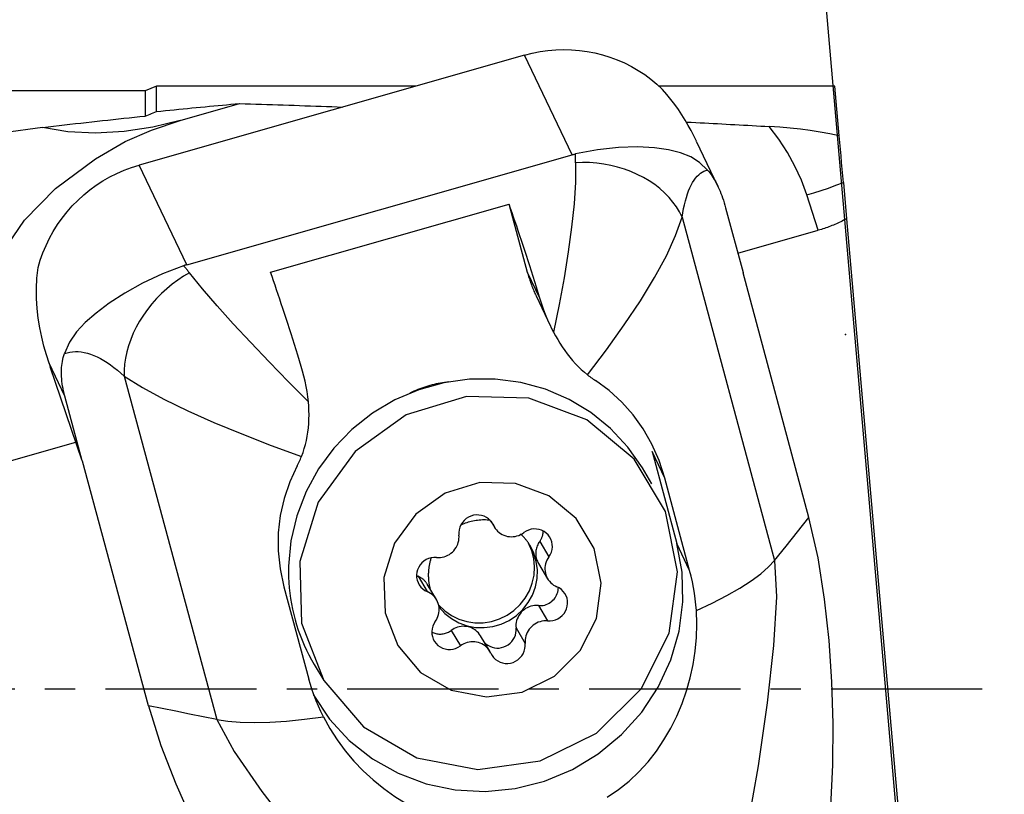
# Model space of a CAD drawing. Extents: x -44 to 128, y -51 to 45.
# Drawn here: x 70 to 91, y -2 to 14 of the extents above; entities that cross this region are included whole.
import ezdxf

# ---------------------------------------------------------------- set-up
doc = ezdxf.new("R2010")
doc.units = 0
doc.header["$MEASUREMENT"] = 0
doc.linetypes.add('CENTER', pattern=[5.059896, 3.162435, -0.632487, 0.632487, -0.632487])
doc.layers.get('0').update_dxf_attribs({"linetype": 'CONTINUOUS'})
for name, color, linetype in [('1', 4, 'CONTINUOUS'), ('2', 7, 'CONTINUOUS'), ('SK2', 7, 'CONTINUOUS'), ('SK4', 2, 'CENTER')]:
    doc.layers.add(name, color=color, linetype=linetype)
doc.styles.add('SANDVIK_STYLE', font='simplex.shx', dxfattribs={"height": 3})
doc.styles.get("Standard").update_dxf_attribs({"font": 'simplex.shx'})
doc.dimstyles.new('SANDVIK_DIM', dxfattribs={"dimscale": 0, "dimtxt": 4.5, "dimasz": 4.57, "dimexe": 5, "dimexo": 0, "dimgap": 2.3, "dimtad": 1, "dimdsep": 46, "dimtxsty": 'SANDVIK_STYLE', "dimcen": 0.09, "dimclrd": 256, "dimclre": 256, "dimclrt": 256, "dimadec": 0, "dimazin": 0, "dimtfac": 1, "dimtofl": 0, "dimtmove": 2, "dimatfit": 3, "dimfxl": 1, "dimtolj": 1, "dimtzin": 0, "dimarcsym": 0})

# ---------------------------------------------------------------- blocks, each defined once
blk = doc.blocks.new('*D0')
for p, q in [((89.128443, -6.938053), (85.041626, 39.774475)), ((92, 0), (128.447848, 0))]:
    blk.add_line(p, q)
blk.add_arc((88.521442, 0), 37.926407, 0, 95)
for points in [[(85.215937, 37.782085), (88.356238, 38.409669), (88.411665, 37.575515)], [(126.447848, 0), (125.963538, 3.165563), (126.799349, 3.183048)]]:
    blk.add_solid(points)
blk.add_text("95%%d0'", height=4.5, rotation=317.5).set_placement((110.966996, 33.925375))

msp = doc.modelspace()

# ---------------------------------------------------------------- linework, layer by layer
at = {"layer": '1'}
for p, q in [((80.966941, 13.249688), (72.904351, 10.951285)), ((81.963034, 11.166605), (80.966941, 13.249688)), ((73.266091, 12.6), (73.030505, 12.5)), ((73.266091, 12.07081), (73.266091, 12.6)), ((78.687975, 12.6), (73.266091, 12.6)), ((87.457182, 12.6), (83.77925, 12.6)), ((87.547716, 11.565191), (87.457182, 12.6)), ((73.030505, 12.5), (26.613581, 12.5)), ((73.030505, 12.5), (73.030505, 11.974985)), ((73.765031, 11.884826), (75.003554, 12.237891)), ((85.008075, 10.512356), (84.563333, 11.442426)), ((73.900443, 8.868202), (81.963034, 11.166605)), ((73.900443, 8.868202), (72.904351, 10.951285)), ((87.633187, 10.588259), (87.699727, 9.827706)), ((87.110052, 9.587362), (86.868477, 10.325281)), ((75.652258, 8.710121), (80.643385, 10.132942)), ((81.026955, 8.703427), (80.643385, 10.132942)), ((85.17168, 10.058693), (85.536746, 8.704344)), ((84.260433, 9.863054), (86.195802, 2.683082)), ((87.699727, 9.827706), (89.196045, -7.275294)), ((85.427976, 9.107853), (87.110052, 9.587362)), ((81.284159, 8.165549), (81.026955, 8.703427)), ((85.536746, 8.704344), (85.536497, 8.698492)), ((86.914706, 3.585514), (85.536497, 8.698492)), ((81.206464, 8.217714), (81.509321, 7.584362)), ((71.350096, 6.118574), (71.019539, 6.809853)), ((71.715162, 4.764224), (71.045581, 6.733087)), ((72.593586, 6.537185), (74.528955, -0.642786)), ((71.715162, 4.764224), (71.350096, 6.118574)), ((69.833073, 4.662213), (71.580477, 5.160345)), ((83.897892, 4.406871), (83.632348, 4.962189)), ((83.632348, 4.962189), (84.147743, 3.04138)), ((71.715162, 4.764224), (71.718995, 4.759537)), ((73.097204, -0.353442), (71.718995, 4.759537)), ((83.630544, 4.283944), (83.430381, 4.618587)), ((84.418699, 2.474743), (83.897892, 4.406871)), ((80.257637, 3.508947), (80.335442, 3.378867)), ((80.269915, 3.493901), (80.31349, 3.42105)), ((81.281389, 3.078746), (81.473627, 2.757351)), ((84.418699, 2.474743), (84.147743, 3.04138)), ((81.256179, 2.621807), (81.448417, 2.300413)), ((78.738039, 2.353713), (78.930277, 2.032318)), ((75.931284, 2.135829), (76.452092, 0.203701)), ((79.123482, 1.866016), (78.931244, 2.187411)), ((81.253849, 1.740911), (81.446087, 1.419516)), ((80.787086, 1.272285), (80.979324, 0.950891)), ((79.431413, 1.221389), (79.623651, 0.899994)), ((80.236457, 0.787562), (80.044219, 1.108957)), ((76.564804, 0.512025), (76.764967, 0.177382))]:
    msp.add_line(p, q, dxfattribs=at)
for points in [[(80.966941, 13.249688, 0), (81.12742, 13.290747, 0), (81.289754, 13.322971, 0), (81.453447, 13.346263, 0), (81.617997, 13.36055, 0), (81.7829, 13.365789, 0), (81.947651, 13.361963, 0), (82.111746, 13.349086, 0), (82.274681, 13.327195, 0), (82.435959, 13.296358, 0), (82.595083, 13.25667, 0), (82.751569, 13.208252, 0), (82.904935, 13.151252, 0), (83.054712, 13.085846, 0), (83.200442, 13.012232, 0), (83.341677, 12.930638, 0), (83.477987, 12.841312, 0), (83.608952, 12.744528, 0), (83.734171, 12.640583, 0), (83.853262, 12.529796, 0)], [(84.559755, 11.449931, 0), (84.505507, 11.560598, 0), (84.448034, 11.671211, 0), (84.387201, 11.781547, 0), (84.322875, 11.891387, 0), (84.254726, 12.000798, 0), (84.18253, 12.109597, 0), (84.106311, 12.217295, 0), (84.026044, 12.323494, 0), (83.941703, 12.427794, 0), (83.853262, 12.529796, 0)], [(73.266091, 12.07081, 0), (73.359463, 12.080376, 0), (73.452624, 12.089856, 0), (73.545575, 12.099251, 0), (73.638314, 12.108561, 0), (73.73084, 12.117784, 0), (73.823154, 12.126923, 0), (73.915254, 12.135975, 0), (74.00714, 12.144941, 0), (74.09881, 12.153822, 0), (74.190266, 12.162617, 0), (74.281505, 12.171326, 0), (74.372527, 12.179948, 0), (74.463331, 12.188485, 0), (74.553917, 12.196935, 0), (74.644285, 12.205299, 0), (74.734433, 12.213577, 0), (74.824361, 12.221768, 0), (74.914068, 12.229873, 0), (75.003554, 12.237891, 0)], [(75.003554, 12.237891, 0), (75.118344, 12.234189, 0), (75.23299, 12.230467, 0), (75.347491, 12.226727, 0), (75.461848, 12.222969, 0), (75.576061, 12.219192, 0), (75.690129, 12.215396, 0), (75.804053, 12.211582, 0), (75.917831, 12.20775, 0), (76.031464, 12.203899, 0), (76.144952, 12.200029, 0), (76.258294, 12.196141, 0), (76.371491, 12.192234, 0), (76.484541, 12.188309, 0), (76.597446, 12.184366, 0), (76.710204, 12.180404, 0), (76.822816, 12.176423, 0), (76.935282, 12.172424, 0), (77.047601, 12.168407, 0), (77.159773, 12.164371, 0)], [(70.881902, 11.737949, 0), (70.997513, 11.75149, 0), (71.112849, 11.764914, 0), (71.22791, 11.77822, 0), (71.342695, 11.791408, 0), (71.457202, 11.804477, 0), (71.57143, 11.817429, 0), (71.685378, 11.830262, 0), (71.799045, 11.842977, 0), (71.91243, 11.855573, 0), (72.025531, 11.868051, 0), (72.138348, 11.880409, 0), (72.25088, 11.892649, 0), (72.363124, 11.904769, 0), (72.47508, 11.916771, 0), (72.586748, 11.928653, 0), (72.698125, 11.940415, 0), (72.809211, 11.952058, 0), (72.920005, 11.963582, 0), (73.030505, 11.974985, 0)], [(73.030505, 11.974985, 0), (73.06416, 11.988674, 0), (73.097815, 12.002363, 0), (73.13147, 12.016053, 0), (73.165126, 12.029742, 0), (73.198781, 12.043431, 0), (73.232436, 12.057121, 0), (73.266091, 12.07081, 0)], [(69.591498, 5.400132, 0), (69.421875, 6.122617, 0), (69.378907, 6.860521, 0), (69.462959, 7.61322, 0), (69.682056, 8.367008, 0), (70.033839, 9.102527, 0), (70.509322, 9.797889, 0), (71.151342, 10.461386, 0), (71.991163, 11.082314, 0), (72.61387, 11.446233, 0), (73.164013, 11.683614, 0), (73.765031, 11.884826, 0)], [(73.765031, 11.884826, 0), (73.191083, 11.74557, 0), (72.592511, 11.65249, 0), (71.99099, 11.616076, 0), (71.412024, 11.643688, 0), (70.881936, 11.73796, 0)], [(84.361286, 11.850747, 0), (84.453083, 11.845985, 0), (84.544751, 11.841207, 0), (84.63629, 11.836415, 0), (84.7277, 11.831609, 0), (84.818982, 11.826788, 0), (84.910134, 11.821952, 0), (85.001157, 11.817102, 0), (85.09205, 11.812237, 0), (85.182815, 11.807358, 0), (85.273449, 11.802464, 0), (85.363954, 11.797555, 0), (85.454329, 11.792632, 0), (85.544574, 11.787694, 0), (85.63469, 11.782742, 0), (85.724675, 11.777775, 0), (85.814529, 11.772794, 0), (85.904254, 11.767798, 0), (85.993848, 11.762788, 0), (86.083311, 11.757763, 0)], [(87.547716, 11.565191, 0), (87.349468, 11.605554, 0), (87.147825, 11.641623, 0), (86.942636, 11.673404, 0), (86.733744, 11.700903, 0), (86.520995, 11.724125, 0), (86.304236, 11.743077, 0), (86.083311, 11.757763, 0)], [(86.868477, 10.325281, 0), (86.755022, 10.63209, 0), (86.619778, 10.928742, 0), (86.462744, 11.215239, 0), (86.283922, 11.491579, 0), (86.083311, 11.757763, 0)], [(70.881953, 11.737955, 0), (70.069074, 11.625597, 0), (69.288107, 11.48065, 0), (68.54301, 11.299519, 0), (67.837738, 11.078607, 0), (67.178384, 10.811762, 0), (66.585648, 10.480603, 0), (66.075632, 10.080406, 0), (65.662735, 9.609065, 0), (65.361356, 9.064475, 0)], [(87.633187, 10.588259, 0), (87.621134, 10.726028, 0), (87.609038, 10.864279, 0), (87.596895, 11.003082, 0), (87.584697, 11.142505, 0), (87.572438, 11.282618, 0), (87.560114, 11.42349, 0), (87.547716, 11.565191, 0)], [(84.794665, 10.845947, 0), (84.626528, 11.006151, 0), (84.440264, 11.124155, 0), (84.227091, 11.209013, 0), (83.978224, 11.269777, 0), (83.683227, 11.313521, 0), (83.331001, 11.332292, 0), (82.930538, 11.320064, 0), (82.493328, 11.272222, 0), (82.03086, 11.184152, 0)], [(81.963034, 11.166605, 0), (81.972711, 11.169327, 0), (81.982393, 11.171976, 0), (81.992078, 11.174553, 0), (82.001768, 11.177059, 0), (82.011461, 11.179494, 0), (82.021159, 11.181858, 0), (82.03086, 11.184152, 0)], [(82.032824, 10.998072, 0), (82.032614, 11.008149, 0), (82.032416, 11.018195, 0), (82.03223, 11.028209, 0), (82.032056, 11.038193, 0), (82.031893, 11.048145, 0), (82.031742, 11.058066, 0), (82.031604, 11.067956, 0), (82.031477, 11.077814, 0), (82.031361, 11.08764, 0), (82.031258, 11.097435, 0), (82.031166, 11.107198, 0), (82.031087, 11.116929, 0), (82.031019, 11.126629, 0), (82.030963, 11.136296, 0), (82.030919, 11.145932, 0), (82.030886, 11.155535, 0), (82.030866, 11.165106, 0), (82.030857, 11.174645, 0), (82.03086, 11.184152, 0)], [(70.790355, 8.805952, 0), (70.836985, 8.963982, 0), (70.892296, 9.119391, 0), (70.956118, 9.271702, 0), (71.028254, 9.420449, 0), (71.108484, 9.565177, 0), (71.196563, 9.705442, 0), (71.29222, 9.840815, 0), (71.395162, 9.970881, 0), (71.505075, 10.095241, 0), (71.621621, 10.213514, 0), (71.744443, 10.325339, 0), (71.873166, 10.430373, 0), (72.007395, 10.528294, 0), (72.146718, 10.618802, 0), (72.29071, 10.70162, 0), (72.438929, 10.776494, 0), (72.590921, 10.843194, 0), (72.74622, 10.901518, 0), (72.904351, 10.951285, 0)], [(82.032824, 10.998072, 0), (82.028463, 10.590538, 0), (82.000278, 10.140427, 0), (81.950251, 9.653705, 0), (81.880366, 9.136337, 0), (81.792607, 8.59429, 0), (81.688958, 8.03353, 0), (81.571403, 7.460021, 0)], [(84.260433, 9.863054, 0), (84.20687, 9.970859, 0), (84.14321, 10.076024, 0), (84.069806, 10.177968, 0), (83.987063, 10.276127, 0), (83.895438, 10.369959, 0), (83.795438, 10.458946, 0), (83.687615, 10.542595, 0), (83.572564, 10.620446, 0), (83.450922, 10.692066, 0), (83.323361, 10.757061, 0), (83.190586, 10.815072, 0), (83.05333, 10.865778, 0), (82.912351, 10.908899, 0), (82.768429, 10.944196, 0), (82.622359, 10.971475, 0), (82.474948, 10.990585, 0), (82.32701, 11.00142, 0), (82.179364, 11.00392, 0), (82.032824, 10.998072, 0)], [(84.260433, 9.863054, 0), (84.275126, 9.953372, 0), (84.291496, 10.039977, 0), (84.309519, 10.122743, 0), (84.32917, 10.201552, 0), (84.35042, 10.276288, 0), (84.373238, 10.346843, 0), (84.397591, 10.413115, 0), (84.423444, 10.475008, 0), (84.450759, 10.532433, 0), (84.479497, 10.585306, 0), (84.509616, 10.63355, 0), (84.541073, 10.677096, 0), (84.573821, 10.715881, 0), (84.607815, 10.749848, 0), (84.643003, 10.778949, 0), (84.679335, 10.803141, 0), (84.71676, 10.822388, 0), (84.755221, 10.836664, 0), (84.794665, 10.845947, 0)], [(84.794665, 10.845947, 0), (84.819183, 10.817048, 0), (84.843226, 10.786683, 0), (84.866785, 10.754863, 0), (84.889853, 10.721599, 0), (84.912421, 10.686904, 0), (84.934481, 10.650789, 0), (84.956024, 10.613268, 0), (84.977044, 10.574354, 0), (84.997533, 10.53406, 0), (85.017483, 10.492402, 0), (85.036887, 10.449395, 0), (85.055738, 10.405053, 0), (85.07403, 10.359393, 0), (85.091756, 10.31243, 0), (85.108909, 10.264183, 0), (85.125484, 10.214668, 0), (85.141475, 10.163902, 0), (85.156875, 10.111904, 0), (85.17168, 10.058693, 0)], [(86.868477, 10.325281, 0), (87.019123, 10.369926, 0), (87.171286, 10.41851, 0), (87.324611, 10.471078, 0), (87.478714, 10.527659, 0), (87.633187, 10.588259, 0)], [(81.284159, 8.165549, 0), (81.24852, 8.281175, 0), (81.212987, 8.395795, 0), (81.17758, 8.509346, 0), (81.142317, 8.621768, 0), (81.107217, 8.733, 0), (81.0723, 8.842981, 0), (81.037584, 8.951652, 0), (81.003088, 9.058954, 0), (80.968831, 9.164829, 0), (80.934831, 9.269221, 0), (80.901107, 9.372072, 0), (80.867676, 9.473327, 0), (80.834558, 9.572931, 0), (80.801769, 9.670831, 0), (80.769327, 9.766973, 0), (80.737251, 9.861306, 0), (80.705557, 9.953778, 0), (80.674263, 10.04434, 0), (80.643385, 10.132942, 0)], [(82.280994, 6.564612, 0), (82.680709, 7.090469, 0), (83.051712, 7.608791, 0), (83.387843, 8.113168, 0), (83.682942, 8.597191, 0), (83.930847, 9.054453, 0), (84.125397, 9.478543, 0), (84.260433, 9.863054, 0)], [(87.699727, 9.827706, 0), (87.669838, 9.811796, 0), (87.63981, 9.796241, 0), (87.609645, 9.781045, 0), (87.579344, 9.766208, 0), (87.54891, 9.75173, 0), (87.518345, 9.737614, 0), (87.487651, 9.723859, 0), (87.45683, 9.710467, 0), (87.425885, 9.69744, 0), (87.394817, 9.684777, 0), (87.363628, 9.672479, 0), (87.332322, 9.660549, 0), (87.300899, 9.648985, 0), (87.269363, 9.63779, 0), (87.237715, 9.626963, 0), (87.205958, 9.616507, 0), (87.174093, 9.60642, 0), (87.142124, 9.596705, 0), (87.110052, 9.587362, 0)], [(73.900443, 8.868202, 0), (73.890791, 8.865414, 0), (73.881185, 8.862565, 0), (73.871625, 8.859655, 0), (73.862111, 8.856687, 0), (73.852642, 8.853659, 0), (73.843217, 8.850572, 0), (73.833838, 8.847427, 0)], [(71.019539, 6.809853, 0), (70.963152, 6.985602, 0), (70.91134, 7.167849, 0), (70.865169, 7.356086, 0), (70.8257, 7.549808, 0), (70.794, 7.748508, 0), (70.77113, 7.951682, 0), (70.758133, 8.159662, 0), (70.756239, 8.372697, 0), (70.76662, 8.588613, 0), (70.790355, 8.805952, 0)], [(73.833838, 8.847427, 0), (73.39031, 8.6774, 0), (72.976825, 8.483135, 0), (72.602374, 8.274726, 0), (72.275951, 8.062263, 0), (72.004194, 7.85606, 0), (71.777905, 7.65922, 0), (71.593287, 7.460797, 0), (71.448442, 7.248702, 0), (71.341472, 7.010845, 0)], [(73.957703, 8.696097, 0), (73.834069, 8.624927, 0), (73.713034, 8.545833, 0), (73.595268, 8.459254, 0), (73.481421, 8.365668, 0), (73.372122, 8.265591, 0), (73.267975, 8.159576, 0), (73.169556, 8.048211, 0), (73.077409, 7.932109, 0), (72.992042, 7.811912, 0), (72.913928, 7.688285, 0), (72.843497, 7.56191, 0), (72.78114, 7.433486, 0), (72.727201, 7.303723, 0), (72.681977, 7.173337, 0), (72.645719, 7.043049, 0), (72.618627, 6.91358, 0), (72.60085, 6.785643, 0), (72.592488, 6.659947, 0), (72.593586, 6.537185, 0)], [(73.833838, 8.847427, 0), (73.840324, 8.83977, 0), (73.846815, 8.832079, 0), (73.853309, 8.824353, 0), (73.859807, 8.816593, 0), (73.866309, 8.808798, 0), (73.872814, 8.800969, 0), (73.879324, 8.793106, 0), (73.885837, 8.785208, 0), (73.892353, 8.777277, 0), (73.898873, 8.769311, 0), (73.905396, 8.761312, 0), (73.911923, 8.753278, 0), (73.918454, 8.74521, 0), (73.924987, 8.737109, 0), (73.931524, 8.728974, 0), (73.938064, 8.720805, 0), (73.944607, 8.712603, 0), (73.951154, 8.704367, 0), (73.957703, 8.696097, 0)], [(76.443837, 5.998306, 0), (76.027316, 6.419484, 0), (75.623673, 6.834736, 0), (75.237454, 7.240462, 0), (74.873203, 7.633061, 0), (74.535465, 8.008934, 0), (74.228783, 8.364479, 0), (73.957703, 8.696097, 0)], [(76.293031, 6.742728, 0), (76.257393, 6.858354, 0), (76.22186, 6.972974, 0), (76.186452, 7.086525, 0), (76.151189, 7.198947, 0), (76.11609, 7.310179, 0), (76.081172, 7.42016, 0), (76.046457, 7.528831, 0), (76.011961, 7.636133, 0), (75.977703, 7.742008, 0), (75.943704, 7.8464, 0), (75.909979, 7.949251, 0), (75.876549, 8.050506, 0), (75.84343, 8.15011, 0), (75.810641, 8.24801, 0), (75.7782, 8.344152, 0), (75.746124, 8.438485, 0), (75.71443, 8.530957, 0), (75.683136, 8.621519, 0), (75.652258, 8.710121, 0)], [(81.026955, 8.703427, 0), (81.034163, 8.677075, 0), (81.041624, 8.650796, 0), (81.049337, 8.624595, 0), (81.057302, 8.598473, 0), (81.065518, 8.572433, 0), (81.073985, 8.546477, 0), (81.082701, 8.520606, 0), (81.091666, 8.494825, 0), (81.100879, 8.469133, 0), (81.11034, 8.443535, 0), (81.120047, 8.418033, 0), (81.129999, 8.392627, 0), (81.140196, 8.367322, 0), (81.150637, 8.342118, 0), (81.161321, 8.317019, 0), (81.172247, 8.292026, 0), (81.183414, 8.267141, 0), (81.194821, 8.242368, 0), (81.206467, 8.217707, 0)], [(81.571403, 7.460021, 0), (81.52136, 7.55932, 0), (81.474529, 7.659198, 0), (81.430785, 7.759606, 0), (81.390002, 7.860495, 0), (81.352053, 7.961815, 0), (81.316814, 8.063516, 0), (81.284159, 8.165549, 0)], [(81.571403, 7.460021, 0), (81.613673, 7.381441, 0), (81.658217, 7.30339, 0), (81.704976, 7.226194, 0), (81.753891, 7.150177, 0), (81.804904, 7.075665, 0), (81.857955, 7.002983, 0), (81.913094, 6.932332, 0), (81.970421, 6.863729, 0), (82.029647, 6.797583, 0), (82.090472, 6.734318, 0), (82.152596, 6.674357, 0), (82.216084, 6.617795, 0), (82.280994, 6.564612, 0)], [(71.350096, 6.118574, 0), (71.336323, 6.172079, 0), (71.324017, 6.224958, 0), (71.313182, 6.277194, 0), (71.303822, 6.328766, 0), (71.295941, 6.379657, 0), (71.289542, 6.429848, 0), (71.284626, 6.479321, 0), (71.281196, 6.528059, 0), (71.279252, 6.576044, 0), (71.278795, 6.623259, 0), (71.279827, 6.669687, 0), (71.282345, 6.715311, 0), (71.28635, 6.760116, 0), (71.291839, 6.804084, 0), (71.298811, 6.847201, 0), (71.307264, 6.88945, 0), (71.317194, 6.930817, 0), (71.328598, 6.971286, 0), (71.341472, 7.010845, 0)], [(71.341472, 7.010845, 0), (71.395787, 7.028289, 0), (71.451898, 7.040973, 0), (71.509723, 7.048878, 0), (71.569179, 7.051993, 0), (71.630178, 7.050313, 0), (71.692634, 7.04384, 0), (71.756455, 7.032585, 0), (71.821549, 7.016562, 0), (71.887821, 6.995796, 0), (71.955176, 6.970316, 0), (72.023516, 6.94016, 0), (72.092743, 6.905371, 0), (72.162754, 6.866, 0), (72.233451, 6.822103, 0), (72.304729, 6.773744, 0), (72.376486, 6.720993, 0), (72.448617, 6.663927, 0), (72.521019, 6.602628, 0), (72.593586, 6.537185, 0)], [(71.019539, 6.809853, 0), (71.020914, 6.805789, 0), (71.022289, 6.801728, 0), (71.023663, 6.79767, 0), (71.025037, 6.793614, 0), (71.02641, 6.789561, 0), (71.027783, 6.78551, 0), (71.029155, 6.781462, 0), (71.030527, 6.777416, 0), (71.031898, 6.773373, 0), (71.033269, 6.769333, 0), (71.034639, 6.765295, 0), (71.036009, 6.76126, 0), (71.037378, 6.757228, 0), (71.038746, 6.753198, 0), (71.040114, 6.74917, 0), (71.041482, 6.745145, 0), (71.042849, 6.741123, 0), (71.044215, 6.737104, 0), (71.045581, 6.733087, 0)], [(76.443837, 5.998306, 0), (76.431537, 6.108364, 0), (76.415936, 6.217145, 0), (76.397166, 6.324672, 0), (76.375359, 6.43097, 0), (76.350646, 6.536063, 0), (76.32316, 6.639974, 0), (76.293031, 6.742728, 0)], [(72.593586, 6.537185, 0), (72.974261, 6.29998, 0), (73.419384, 6.058266, 0), (73.920079, 5.814267, 0), (74.467469, 5.570207, 0), (75.052676, 5.32831, 0), (75.666823, 5.090802, 0), (76.301035, 4.859904, 0)], [(83.430381, 4.618587, 0), (83.127252, 5.053085, 0), (82.766055, 5.441424, 0), (82.353493, 5.7764, 0), (81.897219, 6.051798, 0), (81.4057, 6.262507, 0), (80.888054, 6.404618, 0), (80.353887, 6.475495, 0), (79.813109, 6.473823, 0), (79.275755, 6.399632, 0), (78.751793, 6.254299, 0), (78.250945, 6.04052, 0), (77.782505, 5.762262, 0), (77.355164, 5.424689, 0), (76.97685, 5.034062, 0), (76.654583, 4.59763, 0), (76.394342, 4.12349, 0), (76.200955, 3.62044, 0), (76.078012, 3.097813, 0), (76.027792, 2.565306, 0)], [(79.381136, 6.419992, 0), (79.336899, 6.414199, 0), (79.292749, 6.40766, 0), (79.248699, 6.400375, 0), (79.204761, 6.392347, 0), (79.160951, 6.383579, 0), (79.117279, 6.374073, 0), (79.073759, 6.363832, 0), (79.030404, 6.352859, 0), (78.987227, 6.341157, 0), (78.944241, 6.32873, 0), (78.901459, 6.315581, 0), (78.858893, 6.301715, 0), (78.816556, 6.287135, 0), (78.77446, 6.271845, 0), (78.732618, 6.255852, 0), (78.691043, 6.239158, 0), (78.649747, 6.221769, 0), (78.608742, 6.203691, 0), (78.56804, 6.184928, 0)], [(82.280994, 6.564612, 0), (82.30459, 6.546348, 0), (82.328374, 6.528428, 0), (82.352338, 6.510858, 0), (82.376473, 6.493642, 0), (82.400774, 6.476785, 0), (82.425231, 6.460291, 0), (82.449838, 6.444167, 0)], [(83.897892, 4.406871, 0), (83.780075, 4.771561, 0), (83.629872, 5.114504, 0), (83.448904, 5.434017, 0), (83.238795, 5.728422, 0), (83.001166, 5.996035, 0), (82.73764, 6.235177, 0), (82.449838, 6.444167, 0)], [(76.764967, 0.177382, 0), (77.599144, -0.795028, 0), (78.714921, -1.439557, 0), (79.991387, -1.686361, 0), (81.290215, -1.508695, 0), (82.470659, -0.925811, 0), (83.404798, -0.000874, 0), (83.991404, 1.165884, 0), (84.16691, 2.448028, 0), (83.912296, 3.706617, 0), (83.255154, 4.805263, 0), (82.266696, 5.624911, 0), (81.054035, 6.07674, 0), (79.748584, 6.111787, 0), (78.491807, 5.726254, 0), (77.419896, 4.961919, 0), (76.649009, 3.90161, 0), (76.262684, 2.660228, 0), (76.302785, 1.372296, 0), (76.764967, 0.177382, 0)], [(76.301035, 4.859904, 0), (76.331561, 4.939354, 0), (76.358916, 5.021674, 0), (76.383015, 5.106333, 0), (76.403778, 5.1928, 0), (76.42112, 5.280543, 0), (76.43496, 5.369033, 0), (76.445381, 5.458486, 0), (76.452537, 5.54862, 0), (76.456557, 5.639068, 0), (76.457572, 5.729494, 0), (76.455712, 5.819558, 0), (76.45111, 5.908923, 0), (76.443837, 5.998306, 0)], [(76.210258, 4.665449, 0), (76.224201, 4.692468, 0), (76.237823, 4.719741, 0), (76.251121, 4.747267, 0), (76.264093, 4.775047, 0), (76.276738, 4.80308, 0), (76.289052, 4.831366, 0), (76.301035, 4.859904, 0)], [(76.210258, 4.665449, 0), (76.055654, 4.32973, 0), (75.937546, 3.98185, 0), (75.856985, 3.623977, 0), (75.815026, 3.258273, 0), (75.812721, 2.886904, 0), (75.851123, 2.512035, 0), (75.931284, 2.135829, 0)], [(78.312096, 0.902578, 0), (78.791748, 0.343442, 0), (79.43332, -0.027162, 0), (80.167288, -0.169074, 0), (80.914114, -0.066916, 0), (81.592869, 0.268242, 0), (82.129999, 0.800081, 0), (82.467298, 1.470967, 0), (82.568214, 2.2082, 0), (82.421811, 2.931888, 0), (82.043954, 3.56361, 0), (81.47559, 4.034907, 0), (80.778311, 4.294709, 0), (80.027676, 4.314861, 0), (79.305029, 4.093179, 0), (78.688681, 3.653687, 0), (78.245421, 3.044009, 0), (78.023284, 2.330215, 0), (78.046342, 1.589654, 0), (78.312096, 0.902578, 0)], [(80.31349, 3.42105, 0), (80.287213, 3.469452, 0), (80.253838, 3.513283, 0), (80.214104, 3.551568, 0), (80.168897, 3.583456, 0), (80.119219, 3.608238, 0), (80.066176, 3.625364, 0), (80.010945, 3.634454, 0), (79.954755, 3.635305, 0), (79.898853, 3.627899, 0), (79.844482, 3.612399, 0), (79.79285, 3.589151, 0), (79.745105, 3.558671, 0), (79.702307, 3.521636, 0), (79.665408, 3.47887, 0), (79.635227, 3.431322, 0), (79.612435, 3.38005, 0), (79.597539, 3.326192, 0), (79.59087, 3.270946, 0), (79.592575, 3.215538, 0)], [(80.248558, 3.524207, 0), (80.215545, 3.527375, 0), (80.182429, 3.529589, 0), (80.149237, 3.530849, 0), (80.115998, 3.531154, 0), (80.082741, 3.530502, 0), (80.049492, 3.528895, 0), (80.016282, 3.526333, 0), (79.983137, 3.52282, 0), (79.950085, 3.518358, 0), (79.917156, 3.51295, 0), (79.884376, 3.506602, 0), (79.851775, 3.499319, 0), (79.819378, 3.491107, 0), (79.787214, 3.481973, 0), (79.755311, 3.471925, 0), (79.723694, 3.460971, 0), (79.692392, 3.44912, 0), (79.66143, 3.436383, 0), (79.630835, 3.422771, 0)], [(86.195802, 2.683082, 0), (86.435437, 2.983893, 0), (86.675071, 3.284704, 0), (86.914706, 3.585514, 0)], [(87.189139, -4.184859, 0), (87.295499, -3.321763, 0), (87.369964, -2.457255, 0), (87.411231, -1.591278, 0), (87.417996, -0.723773, 0), (87.390469, 0.145131, 0), (87.333732, 1.01332, 0), (87.241153, 1.877959, 0), (87.104292, 2.73628, 0), (86.914706, 3.585514, 0)], [(80.31349, 3.42105, 0), (80.331059, 3.386378, 0), (80.351894, 3.35357, 0), (80.37581, 3.322916, 0), (80.402595, 3.294686, 0), (80.432013, 3.269132, 0), (80.463804, 3.246478, 0), (80.497685, 3.226925, 0), (80.533358, 3.210647, 0), (80.570507, 3.197787, 0), (80.608803, 3.188459, 0), (80.647907, 3.182745, 0), (80.687474, 3.180697, 0), (80.727153, 3.182331, 0), (80.766593, 3.187635, 0), (80.805446, 3.19656, 0), (80.843367, 3.209028, 0), (80.880022, 3.224928, 0), (80.915086, 3.244121, 0), (80.948248, 3.266435, 0)], [(81.473627, 2.757351, 0), (81.503547, 2.805055, 0), (81.526056, 2.856443, 0), (81.540654, 2.910374, 0), (81.547017, 2.965648, 0), (81.545003, 3.021037, 0), (81.534657, 3.075312, 0), (81.516209, 3.127265, 0), (81.490069, 3.175742, 0), (81.456818, 3.219666, 0), (81.417194, 3.25806, 0), (81.372078, 3.290073, 0), (81.322473, 3.314992, 0), (81.269482, 3.332263, 0), (81.21428, 3.341503, 0), (81.158096, 3.342506, 0), (81.102178, 3.335251, 0), (81.047767, 3.319897, 0), (80.996075, 3.296788, 0), (80.948248, 3.266435, 0)], [(81.281389, 3.078746, 0), (81.288656, 3.088986, 0), (81.295581, 3.09945, 0), (81.302155, 3.110127, 0), (81.308372, 3.121005, 0), (81.314224, 3.132071, 0), (81.319706, 3.143314, 0), (81.32481, 3.154721, 0), (81.329533, 3.16628, 0), (81.333867, 3.177977, 0), (81.337809, 3.189801, 0), (81.341355, 3.201737, 0), (81.344499, 3.213773, 0), (81.34724, 3.225896, 0), (81.349573, 3.238091, 0), (81.351497, 3.250347, 0), (81.353009, 3.262648, 0), (81.354107, 3.274982, 0), (81.35479, 3.287335, 0), (81.355058, 3.299694, 0)], [(79.125812, 2.746913, 0), (79.165413, 2.745341, 0), (79.205081, 2.747453, 0), (79.244465, 2.753229, 0), (79.283216, 2.762618, 0), (79.320993, 2.775537, 0), (79.357459, 2.791873, 0), (79.392294, 2.81148, 0), (79.425188, 2.834185, 0), (79.455851, 2.859787, 0), (79.484011, 2.88806, 0), (79.50942, 2.918753, 0), (79.531853, 2.951595, 0), (79.55111, 2.986296, 0), (79.567022, 3.022549, 0), (79.579449, 3.060032, 0), (79.588279, 3.098414, 0), (79.593435, 3.137356, 0), (79.594871, 3.176513, 0), (79.592575, 3.215538, 0)], [(81.080638, 2.994927, 0), (81.071949, 3.009204, 0), (81.063041, 3.023346, 0), (81.053917, 3.03735, 0), (81.044578, 3.051212, 0), (81.035026, 3.06493, 0), (81.025264, 3.0785, 0), (81.015294, 3.091919, 0), (81.005118, 3.105185, 0), (80.994739, 3.118294, 0), (80.984158, 3.131244, 0), (80.973378, 3.144032, 0), (80.962401, 3.156654, 0), (80.95123, 3.169108, 0), (80.939868, 3.181392, 0), (80.928317, 3.193502, 0), (80.916579, 3.205435, 0), (80.904657, 3.21719, 0), (80.892554, 3.228763, 0), (80.880273, 3.240152, 0)], [(76.543195, -0.1212, 0), (76.88352, -0.631146, 0), (77.300218, -1.082036, 0), (77.783587, -1.463376, 0), (78.322377, -1.766287, 0), (78.904047, -1.983719, 0), (79.515055, -2.110611, 0), (80.141179, -2.144008, 0), (80.767845, -2.083135, 0), (81.380465, -1.929406, 0), (81.964779, -1.686402, 0), (82.507185, -1.359778, 0), (82.995057, -0.957137, 0), (83.417039, -0.487853, 0), (83.763309, 0.037151, 0), (84.025804, 0.605655, 0), (84.198417, 1.204424, 0), (84.277127, 1.819521, 0), (84.260104, 2.436628, 0), (84.147743, 3.04138, 0)], [(79.171149, 1.746038, 0), (79.29497, 1.628236, 0), (79.435984, 1.530841, 0), (79.590907, 1.45612, 0), (79.756135, 1.405812, 0), (79.927821, 1.381088, 0), (80.101971, 1.382524, 0), (80.27453, 1.410086, 0), (80.441482, 1.463133, 0), (80.598942, 1.54043, 0), (80.743245, 1.640178, 0), (80.871032, 1.760055, 0), (80.979328, 1.897271, 0), (81.065615, 2.048633, 0), (81.127882, 2.210618, 0), (81.164682, 2.379456, 0), (81.175157, 2.551216, 0), (81.159064, 2.721902, 0), (81.116776, 2.887541, 0), (81.04928, 3.044277, 0)], [(79.177328, 1.710468, 0), (79.297054, 1.578403, 0), (79.436988, 1.467295, 0), (79.59358, 1.379963, 0), (79.762858, 1.318622, 0), (79.940529, 1.284828, 0), (80.122086, 1.279439, 0), (80.302922, 1.30259, 0), (80.478452, 1.353695, 0), (80.644223, 1.431458, 0), (80.796029, 1.533905, 0), (80.930021, 1.658438, 0), (81.042798, 1.801899, 0), (81.131501, 1.960648, 0), (81.19388, 2.130659, 0), (81.228352, 2.307619, 0), (81.234043, 2.487039, 0), (81.210808, 2.664368, 0), (81.159237, 2.835107, 0), (81.080638, 2.994927, 0)], [(81.281389, 3.078746, 0), (81.266711, 3.057448, 0), (81.253357, 3.035336, 0), (81.241379, 3.012494, 0), (81.230821, 2.989006, 0), (81.221722, 2.964961, 0), (81.214116, 2.940448, 0), (81.208033, 2.915559, 0), (81.203494, 2.890387, 0), (81.200516, 2.865027, 0), (81.199111, 2.839573, 0), (81.199285, 2.81412, 0), (81.201036, 2.788765, 0), (81.204357, 2.7636, 0), (81.209237, 2.738722, 0), (81.215657, 2.714222, 0), (81.223593, 2.690193, 0), (81.233016, 2.666723, 0), (81.24389, 2.643903, 0), (81.256174, 2.621815, 0)], [(79.125812, 2.746913, 0), (79.069616, 2.747612, 0), (79.013731, 2.740054, 0), (78.9594, 2.724409, 0), (78.907829, 2.701022, 0), (78.860166, 2.670415, 0), (78.817468, 2.633267, 0), (78.780686, 2.590404, 0), (78.750635, 2.542778, 0), (78.727985, 2.491448, 0), (78.713238, 2.437553, 0), (78.706722, 2.382293, 0), (78.708581, 2.326894, 0), (78.718775, 2.272588, 0), (78.737078, 2.220582, 0), (78.763081, 2.172031, 0), (78.796208, 2.128014, 0), (78.835722, 2.089509, 0), (78.880745, 2.057373, 0), (78.930277, 2.032318, 0)], [(79.012539, 2.739878, 0), (79.006844, 2.722731, 0), (79.001424, 2.705504, 0), (78.99628, 2.6882, 0), (78.991413, 2.670825, 0), (78.986826, 2.653382, 0), (78.982518, 2.635876, 0), (78.978491, 2.618312, 0), (78.974747, 2.600694, 0), (78.971285, 2.583026, 0), (78.968108, 2.565314, 0), (78.965215, 2.54756, 0), (78.962607, 2.52977, 0), (78.960286, 2.511949, 0), (78.958251, 2.4941, 0), (78.956504, 2.476229, 0), (78.955044, 2.45834, 0), (78.953872, 2.440437, 0), (78.952989, 2.422525, 0), (78.952394, 2.404609, 0)], [(81.473627, 2.757351, 0), (81.451596, 2.724251, 0), (81.432763, 2.689332, 0), (81.417295, 2.652902, 0), (81.405329, 2.615283, 0), (81.396971, 2.576809, 0), (81.392294, 2.53782, 0), (81.391341, 2.49866, 0), (81.39412, 2.459677, 0), (81.400606, 2.421215, 0), (81.410741, 2.383614, 0), (81.424437, 2.347207, 0), (81.441571, 2.312316, 0), (81.461992, 2.27925, 0), (81.48552, 2.248301, 0), (81.511947, 2.219743, 0), (81.541038, 2.193828, 0), (81.572537, 2.170787, 0), (81.606164, 2.150822, 0), (81.641622, 2.134111, 0)], [(84.558407, 1.636662, 0), (84.890758, 1.793633, 0), (85.193661, 1.95026, 0), (85.465098, 2.105254, 0), (85.703049, 2.257323, 0), (85.905496, 2.405177, 0), (86.07042, 2.547527, 0), (86.195802, 2.683082, 0)], [(86.195802, 2.683082, 0), (86.231693, 1.925844, 0), (86.175387, 0.907763, 0), (86.04275, -0.295408, 0), (85.849631, -1.607221, 0), (85.612868, -2.95008, 0), (85.35657, -4.245062, 0), (85.108543, -5.412408, 0), (84.899024, -6.375473, 0), (84.792983, -7.113939, 0), (84.843754, -7.69038, 0)], [(76.027792, 2.565306, 0), (76.026604, 2.451574, 0), (76.028762, 2.337938, 0), (76.034265, 2.224493, 0), (76.043106, 2.111335, 0), (76.05528, 1.99856, 0), (76.070776, 1.886263, 0), (76.089581, 1.774537, 0), (76.111678, 1.663478, 0), (76.13705, 1.553179, 0), (76.165675, 1.443733, 0), (76.197528, 1.335231, 0), (76.232584, 1.227766, 0), (76.270812, 1.121428, 0), (76.31218, 1.016307, 0), (76.356653, 0.912491, 0), (76.404195, 0.810068, 0), (76.454764, 0.709123, 0), (76.508318, 0.609743, 0), (76.564813, 0.512011, 0)], [(84.558407, 1.636662, 0), (84.548181, 1.757693, 0), (84.534739, 1.878668, 0), (84.518065, 1.999358, 0), (84.498142, 2.119538, 0), (84.474951, 2.23898, 0), (84.448476, 2.357457, 0), (84.418699, 2.474743, 0)], [(78.706396, 2.368622, 0), (78.708023, 2.367764, 0), (78.709654, 2.366914, 0), (78.71129, 2.366072, 0), (78.712931, 2.365238, 0), (78.714576, 2.364412, 0), (78.716225, 2.363594, 0), (78.717878, 2.362784, 0), (78.719536, 2.361983, 0), (78.721198, 2.36119, 0), (78.722864, 2.360405, 0), (78.724534, 2.359628, 0), (78.726208, 2.35886, 0), (78.727887, 2.358099, 0), (78.729569, 2.357347, 0), (78.731255, 2.356604, 0), (78.732945, 2.355868, 0), (78.734639, 2.355141, 0), (78.736337, 2.354423, 0), (78.738039, 2.353713, 0)], [(78.931249, 2.187403, 0), (78.924071, 2.198955, 0), (78.916506, 2.210259, 0), (78.908561, 2.221301, 0), (78.900246, 2.232071, 0), (78.89157, 2.242555, 0), (78.882541, 2.252744, 0), (78.87317, 2.262625, 0), (78.863466, 2.272189, 0), (78.853441, 2.281424, 0), (78.843105, 2.290321, 0), (78.832469, 2.29887, 0), (78.821545, 2.307062, 0), (78.810344, 2.314888, 0), (78.79888, 2.32234, 0), (78.787164, 2.329409, 0), (78.775208, 2.336088, 0), (78.763027, 2.342369, 0), (78.750633, 2.348246, 0), (78.738039, 2.353713, 0)], [(78.952394, 2.404609, 0), (78.952098, 2.387763, 0), (78.952057, 2.370922, 0), (78.952271, 2.354088, 0), (78.952741, 2.337265, 0), (78.953466, 2.320457, 0), (78.954446, 2.303668, 0), (78.955681, 2.286901, 0), (78.95717, 2.270161, 0), (78.958913, 2.253451, 0), (78.96091, 2.236775, 0), (78.96316, 2.220136, 0), (78.965663, 2.203539, 0), (78.968418, 2.186986, 0), (78.971425, 2.170482, 0), (78.974683, 2.154031, 0), (78.978191, 2.137635, 0), (78.981948, 2.1213, 0), (78.985955, 2.105027, 0), (78.990208, 2.088822, 0)], [(81.253849, 1.740911, 0), (81.287078, 1.739496, 0), (81.320376, 1.740984, 0), (81.353485, 1.745361, 0), (81.386146, 1.752595, 0), (81.418104, 1.762627, 0), (81.449111, 1.775381, 0), (81.478924, 1.790756, 0), (81.507312, 1.808634, 0), (81.534053, 1.828874, 0), (81.558939, 1.851319, 0), (81.581775, 1.875794, 0), (81.602384, 1.902108, 0), (81.620605, 1.930056, 0), (81.636296, 1.95942, 0), (81.649335, 1.989972, 0), (81.65962, 2.021473, 0), (81.667071, 2.053677, 0), (81.671629, 2.086334, 0), (81.67326, 2.119189, 0)], [(81.446087, 1.419516, 0), (81.502284, 1.418817, 0), (81.558168, 1.426375, 0), (81.6125, 1.44202, 0), (81.66407, 1.465407, 0), (81.711734, 1.496014, 0), (81.754431, 1.533162, 0), (81.791214, 1.576025, 0), (81.821264, 1.623651, 0), (81.843915, 1.674982, 0), (81.858662, 1.728876, 0), (81.865178, 1.784136, 0), (81.863318, 1.839535, 0), (81.853124, 1.893841, 0), (81.834822, 1.945847, 0), (81.808819, 1.994398, 0), (81.775692, 2.038415, 0), (81.736178, 2.07692, 0), (81.691154, 2.109057, 0), (81.641622, 2.134111, 0)], [(79.098272, 1.409078, 0), (79.120304, 1.442178, 0), (79.139137, 1.477098, 0), (79.154605, 1.513528, 0), (79.166571, 1.551146, 0), (79.174929, 1.58962, 0), (79.179605, 1.628609, 0), (79.180558, 1.667769, 0), (79.177779, 1.706752, 0), (79.171294, 1.745214, 0), (79.161158, 1.782815, 0), (79.147463, 1.819222, 0), (79.130329, 1.854113, 0), (79.109907, 1.88718, 0), (79.086379, 1.918129, 0), (79.059952, 1.946687, 0), (79.030861, 1.972601, 0), (78.999363, 1.995642, 0), (78.965735, 2.015607, 0), (78.930277, 2.032318, 0)], [(81.253849, 1.740911, 0), (81.214248, 1.742482, 0), (81.17458, 1.740371, 0), (81.135196, 1.734595, 0), (81.096445, 1.725206, 0), (81.058669, 1.712287, 0), (81.022202, 1.695951, 0), (80.987368, 1.676344, 0), (80.954473, 1.653639, 0), (80.92381, 1.628037, 0), (80.89565, 1.599764, 0), (80.870241, 1.569071, 0), (80.847809, 1.536228, 0), (80.828551, 1.501527, 0), (80.812639, 1.465275, 0), (80.800213, 1.427792, 0), (80.791382, 1.38941, 0), (80.786226, 1.350468, 0), (80.78479, 1.311311, 0), (80.787086, 1.272285, 0)], [(82.694442, -2.266205, 0), (82.929033, -2.107541, 0), (83.150583, -1.929588, 0), (83.357365, -1.734832, 0), (83.547854, -1.52557, 0), (83.722596, -1.302533, 0), (83.881504, -1.067418, 0), (84.024138, -0.822245, 0), (84.150008, -0.56916, 0), (84.259617, -0.308476, 0), (84.353184, -0.040791, 0), (84.430343, 0.23219, 0), (84.49073, 0.508763, 0), (84.534111, 0.788173, 0), (84.560267, 1.070678, 0), (84.568549, 1.354047, 0), (84.558407, 1.636662, 0)], [(79.098272, 1.409078, 0), (79.068352, 1.361374, 0), (79.045843, 1.309986, 0), (79.031245, 1.256056, 0), (79.024882, 1.200781, 0), (79.026896, 1.145392, 0), (79.037242, 1.091117, 0), (79.05569, 1.039165, 0), (79.08183, 0.990687, 0), (79.115082, 0.946763, 0), (79.154706, 0.908369, 0), (79.199821, 0.876356, 0), (79.249426, 0.851438, 0), (79.302418, 0.834166, 0), (79.357619, 0.824926, 0), (79.413804, 0.823923, 0), (79.469722, 0.831179, 0), (79.524132, 0.846532, 0), (79.575825, 0.869642, 0), (79.623651, 0.899994, 0)], [(80.044218, 1.108958, 0), (80.024158, 1.139289, 0), (80.001429, 1.167696, 0), (79.976206, 1.193958, 0), (79.948685, 1.217872, 0), (79.91908, 1.239253, 0), (79.887619, 1.257936, 0), (79.854546, 1.273775, 0), (79.820117, 1.286648, 0), (79.784599, 1.296455, 0), (79.748268, 1.303121, 0), (79.711403, 1.306594, 0), (79.674291, 1.306846, 0), (79.63722, 1.303876, 0), (79.600475, 1.297707, 0), (79.564343, 1.288387, 0), (79.529103, 1.275987, 0), (79.495027, 1.260605, 0), (79.462379, 1.242358, 0), (79.431413, 1.221389, 0)], [(80.122026, 0.978876, 0), (80.156967, 0.943581, 0), (80.1965, 0.91334, 0), (80.239915, 0.888698, 0), (80.286428, 0.870098, 0), (80.335202, 0.857876, 0), (80.385358, 0.852253, 0), (80.435992, 0.853328, 0), (80.486192, 0.861083, 0), (80.535054, 0.875379, 0), (80.581698, 0.895957, 0), (80.625283, 0.922447, 0), (80.665025, 0.954372, 0), (80.700206, 0.991157, 0), (80.730194, 1.032138, 0), (80.754447, 1.076578, 0), (80.77253, 1.123676, 0), (80.784117, 1.172583, 0), (80.788998, 1.222419, 0), (80.787086, 1.272285, 0)], [(81.446087, 1.419516, 0), (81.406486, 1.421088, 0), (81.366818, 1.418976, 0), (81.327434, 1.413201, 0), (81.288683, 1.403811, 0), (81.250907, 1.390892, 0), (81.21444, 1.374557, 0), (81.179606, 1.35495, 0), (81.146712, 1.332245, 0), (81.116049, 1.306642, 0), (81.087888, 1.27837, 0), (81.062479, 1.247676, 0), (81.040047, 1.214834, 0), (81.020789, 1.180133, 0), (81.004877, 1.143881, 0), (80.992451, 1.106397, 0), (80.983621, 1.068015, 0), (80.978465, 1.029073, 0), (80.977028, 0.989916, 0), (80.979324, 0.950891, 0)], [(79.024597, 1.188133, 0), (79.044664, 1.178255, 0), (79.065325, 1.169598, 0), (79.086507, 1.162194, 0), (79.108133, 1.156069, 0), (79.130124, 1.151245, 0), (79.152403, 1.14774, 0), (79.174887, 1.145567, 0), (79.197497, 1.144733, 0), (79.22015, 1.145241, 0), (79.242765, 1.14709, 0), (79.265261, 1.150273, 0), (79.287556, 1.154777, 0), (79.30957, 1.160588, 0), (79.331224, 1.167684, 0), (79.352439, 1.17604, 0), (79.373139, 1.185625, 0), (79.393249, 1.196404, 0), (79.412697, 1.20834, 0), (79.431413, 1.221389, 0)], [(80.258409, 0.74538, 0), (80.24084, 0.780051, 0), (80.220005, 0.812859, 0), (80.19609, 0.843514, 0), (80.169304, 0.871743, 0), (80.139886, 0.897298, 0), (80.108096, 0.919951, 0), (80.074214, 0.939504, 0), (80.038541, 0.955782, 0), (80.001392, 0.968642, 0), (79.963097, 0.97797, 0), (79.923992, 0.983684, 0), (79.884426, 0.985733, 0), (79.844747, 0.984098, 0), (79.805306, 0.978795, 0), (79.766454, 0.969869, 0), (79.728532, 0.957401, 0), (79.691877, 0.941501, 0), (79.656814, 0.922309, 0), (79.623651, 0.899994, 0)], [(80.258409, 0.74538, 0), (80.284686, 0.696977, 0), (80.318062, 0.653146, 0), (80.357795, 0.614861, 0), (80.403003, 0.582974, 0), (80.45268, 0.558191, 0), (80.505724, 0.541065, 0), (80.560954, 0.531975, 0), (80.617145, 0.531124, 0), (80.673047, 0.538531, 0), (80.727417, 0.55403, 0), (80.779049, 0.577278, 0), (80.826794, 0.607758, 0), (80.869592, 0.644793, 0), (80.906492, 0.687559, 0), (80.936672, 0.735107, 0), (80.959464, 0.786379, 0), (80.97436, 0.840237, 0), (80.98103, 0.895483, 0), (80.979324, 0.950891, 0)], [(76.758757, -0.586785, 0), (76.704346, -0.476436, 0), (76.653422, -0.365226, 0), (76.606015, -0.253155, 0), (76.56215, -0.140225, 0), (76.521856, -0.026438, 0), (76.485161, 0.088204, 0), (76.452092, 0.203701, 0)], [(74.528955, -0.642786, 0), (74.242605, -0.584917, 0), (73.956254, -0.527048, 0), (73.669904, -0.469179, 0), (73.383554, -0.41131, 0), (73.097204, -0.353442, 0)], [(73.097204, -0.353442, 0), (73.359634, -1.181926, 0), (73.670385, -1.986673, 0), (74.021381, -2.77165, 0), (74.404546, -3.540823, 0), (74.813694, -4.297464, 0), (75.254274, -5.039358, 0), (75.725688, -5.764675, 0), (76.225692, -6.472062, 0), (76.752042, -7.160162, 0)], [(74.528955, -0.642786, 0), (74.756346, -0.677776, 0), (75.018704, -0.698321, 0), (75.313278, -0.70449, 0), (75.637319, -0.696352, 0), (75.988079, -0.673975, 0), (76.362808, -0.63743, 0), (76.758757, -0.586785, 0)], [(76.758757, -0.586785, 0), (76.89466, -0.832021, 0), (77.047009, -1.068658, 0), (77.214662, -1.295482, 0), (77.39648, -1.511284, 0), (77.591323, -1.71485, 0), (77.798826, -1.905799, 0), (78.018871, -2.084117, 0), (78.250136, -2.248547, 0), (78.491292, -2.397817, 0), (78.74101, -2.53066, 0), (78.999005, -2.646207, 0), (79.265531, -2.743782, 0), (79.538358, -2.821931, 0), (79.815239, -2.879214, 0), (80.095493, -2.914373, 0), (80.378552, -2.926395, 0)], [(74.528955, -0.642786, 0), (74.890846, -1.307092, 0), (75.470405, -2.143906, 0), (76.211142, -3.098104, 0), (77.056202, -4.113964, 0), (77.947663, -5.135201, 0), (78.823954, -6.107315, 0), (79.621538, -6.976589, 0), (80.276258, -7.693285, 0), (80.720685, -8.274829, 0), (80.938019, -8.803788, 0)]]:
    msp.add_polyline3d(points, dxfattribs=at)
at = {"layer": 'SK2'}
msp.add_point((87.679086, 7.40801), dxfattribs=at)
at = {"layer": 'SK4'}
msp.add_line((-29, 0), (94.975238, 0), dxfattribs=at)

# ---------------------------------------------------------------- dimensions: what is measured, and where the dimension line sits
at = {"layer": '2'}
dim = msp.add_angular_dim_2l(base=(114.144151, 27.96228), line1=((89.128443, -6.938053), (85.041626, 39.774475)), line2=((128.447848, 0), (92, 0)), text="95%%d0'", dimstyle='SANDVIK_DIM', dxfattribs=at)
dim.commit()
dim.dimension.update_dxf_attribs({"geometry": '*D0', "text_midpoint": (110.966996, 33.925375)})

doc.saveas('drawing.dxf')
